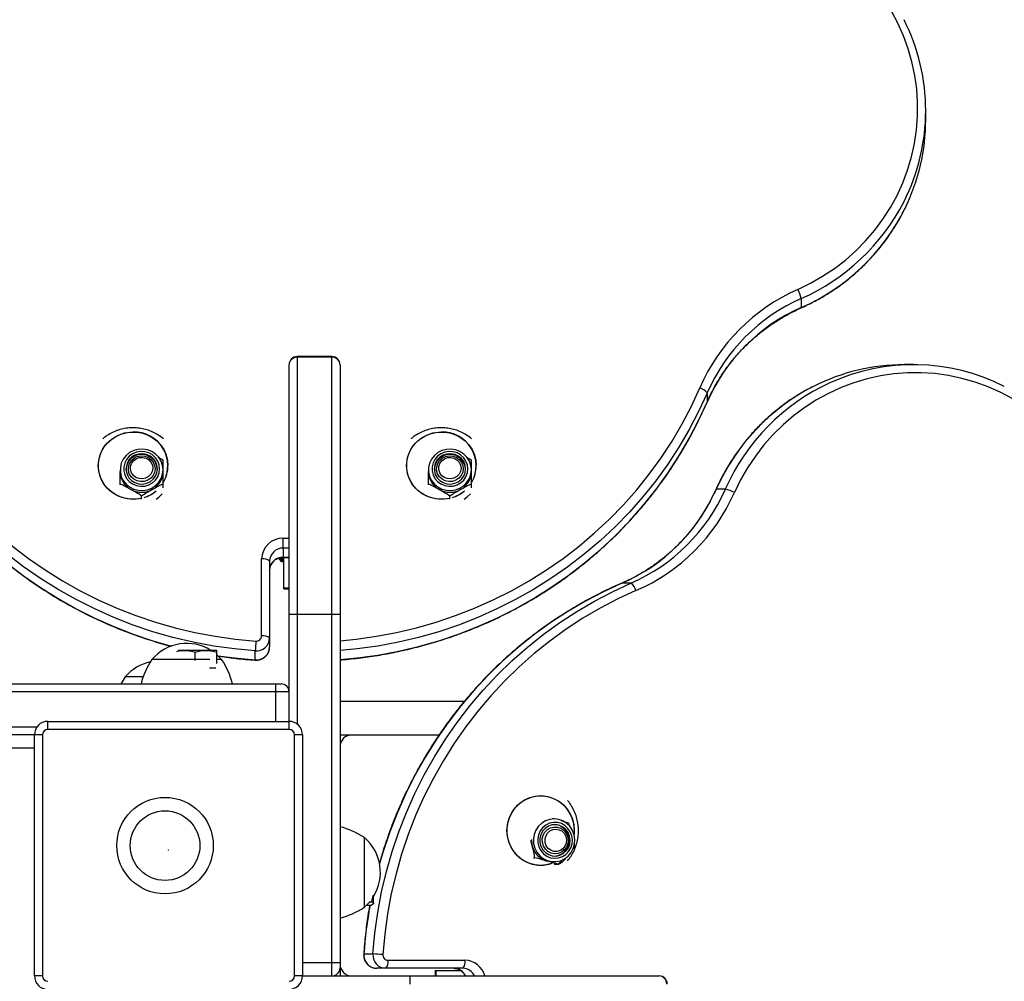
# Model space of a CAD drawing. Units: millimetres. Extents: x 0 to 365, y 0 to 246.
# Drawn here: x 278 to 282, y 210 to 214 of the extents above; entities that cross this region are included whole.
import ezdxf

# ---------------------------------------------------------------- set-up
doc = ezdxf.new("R2010")
doc.units = ezdxf.units.MM
doc.header["$PDSIZE"] = -1

msp = doc.modelspace()

# ---------------------------------------------------------------- linework, layer by layer
at = {"color": 7, "linetype": 'Continuous', "lineweight": 25}
for p, q in [((281.7824, 213.6449), (281.7824, 213.6786)), ((281.3178, 212.977), (281.3178, 212.9434)), ((279.5674, 212.7605), (279.4374, 212.7605)), ((279.4374, 212.7585), (279.4374, 211.7996)), ((279.5674, 212.7585), (279.4374, 212.7585)), ((279.5674, 211.7996), (279.5674, 212.7585)), ((279.4074, 212.7297), (279.4074, 212.7305)), ((279.4074, 211.7996), (279.4074, 212.7297)), ((279.5974, 212.7305), (279.5974, 212.7297)), ((279.5974, 212.7297), (279.5974, 211.7996)), ((281.7364, 212.7307), (281.7027, 212.7307)), ((280.9669, 212.6248), (280.9669, 212.5912)), ((278.7774, 212.3383), (278.7774, 212.3316)), ((278.8074, 212.3423), (278.8074, 212.3422)), ((278.9074, 212.3422), (278.9074, 212.3423)), ((278.9374, 212.3316), (278.9374, 212.3383)), ((279.9274, 212.3383), (279.9274, 212.3316)), ((279.9574, 212.3423), (279.9574, 212.3422)), ((280.0574, 212.3422), (280.0574, 212.3423)), ((280.0874, 212.3316), (280.0874, 212.3383)), ((278.7774, 212.2821), (278.7774, 212.2852)), ((278.9374, 212.2704), (278.9374, 212.2852)), ((279.9274, 212.2821), (279.9274, 212.2852)), ((280.0874, 212.2704), (280.0874, 212.2852)), ((278.8574, 212.2285), (278.8574, 212.2405)), ((280.0074, 212.2285), (280.0074, 212.2405)), ((281.0348, 212.2661), (281.0012, 212.2661)), ((279.3849, 212.046), (279.3849, 212.0828)), ((279.3849, 212.046), (279.3849, 212.0124)), ((279.3049, 211.7185), (279.3049, 212.0055)), ((279.3349, 211.9977), (279.3349, 211.7107)), ((279.3678, 212.008), (279.3778, 211.9967)), ((279.3778, 211.9967), (279.3778, 212.0105)), ((279.3778, 211.9967), (279.3834, 211.9967)), ((279.3834, 211.9967), (279.3834, 212.0109)), ((279.3834, 211.9967), (279.3874, 212.0007)), ((279.3849, 212.0114), (279.4074, 212.0114)), ((279.3874, 211.8976), (279.3874, 212.0114)), ((280.6826, 211.9151), (280.649, 211.9151)), ((279.3874, 211.8976), (279.4074, 211.8976)), ((279.3874, 211.8942), (279.3874, 211.8976)), ((279.3874, 211.8942), (279.4074, 211.8942)), ((279.4074, 211.3996), (279.4074, 211.7996)), ((279.4074, 211.7996), (279.4374, 211.7996)), ((279.4374, 211.7996), (279.5674, 211.7996)), ((279.5674, 210.4996), (279.5674, 211.7996)), ((279.5674, 211.7996), (279.5974, 211.7996)), ((279.5974, 211.7996), (279.5974, 210.4996)), ((279.3349, 211.7107), (279.3349, 211.6771)), ((279.0174, 211.6646), (278.9934, 211.6646)), ((279.0974, 211.6646), (279.0174, 211.6646)), ((279.0574, 211.6265), (279.0574, 211.6575)), ((279.1374, 211.6646), (279.0974, 211.6646)), ((279.1374, 211.6161), (279.1374, 211.6575)), ((279.2814, 211.6289), (279.2814, 211.6625)), ((279.1119, 211.6304), (278.8957, 211.6304)), ((279.1557, 211.6304), (279.1374, 211.6304)), ((278.8777, 211.5996), (278.8774, 211.5996)), ((279.111, 211.5996), (279.134, 211.5996)), ((278.0574, 211.5396), (279.3574, 211.5396)), ((278.8631, 211.5654), (278.7957, 211.5654)), ((279.3574, 211.5096), (279.3574, 211.5396)), ((279.3574, 211.5396), (279.3774, 211.5396)), ((279.3574, 211.5096), (278.0574, 211.5096)), ((279.4074, 211.5096), (279.3574, 211.5096)), ((279.5974, 211.4746), (280.0613, 211.4746)), ((278.5074, 211.3696), (278.5074, 211.3996)), ((278.5074, 211.3996), (279.4074, 211.3996)), ((279.4074, 211.3696), (279.4074, 211.3996)), ((279.4074, 211.3696), (278.5074, 211.3696)), ((278.4574, 211.3496), (278.0574, 211.3496)), ((278.4874, 211.3496), (278.4574, 211.3496)), ((278.4574, 210.4496), (278.4574, 211.3496)), ((278.4874, 211.3496), (278.4874, 210.4496)), ((279.4574, 211.3496), (279.4274, 211.3496)), ((279.4274, 210.4496), (279.4274, 211.3496)), ((279.4574, 211.3496), (279.4574, 210.4496)), ((279.5974, 211.3496), (279.9675, 211.3496)), ((280.3961, 211.0357), (280.3898, 211.0357)), ((280.3954, 211.0367), (280.398, 211.036)), ((280.4001, 211.0057), (280.4, 211.0057)), ((280.4552, 211.0065), (280.4507, 211.021)), ((280.4714, 210.992), (280.4706, 210.9769)), ((279.6882, 210.706), (279.6882, 210.966)), ((280.4738, 210.9317), (280.467, 210.9241)), ((280.3193, 210.8903), (280.3245, 210.8903)), ((280.3894, 210.8757), (280.3961, 210.8757)), ((280.4, 210.9057), (280.4001, 210.9057)), ((280.3967, 210.8664), (280.4107, 210.8664)), ((279.7201, 210.75), (279.7153, 210.7264)), ((279.7224, 210.7203), (279.7224, 210.7517)), ((279.6882, 210.706), (279.7057, 210.7232)), ((279.6973, 210.7143), (279.7153, 210.7143)), ((279.7062, 210.7264), (279.7153, 210.7264)), ((279.6867, 210.5317), (279.7203, 210.5317)), ((279.7763, 210.5082), (280.0633, 210.5082)), ((279.5674, 210.4996), (279.5974, 210.4996)), ((279.5674, 210.4496), (279.5674, 210.4996)), ((279.5974, 210.4996), (279.5974, 210.4796)), ((279.5974, 210.4796), (279.5974, 210.4733)), ((279.5974, 210.4733), (279.5974, 210.4496)), ((279.7685, 210.4782), (279.7349, 210.4782)), ((280.0555, 210.4782), (279.7685, 210.4782)), ((278.4874, 210.4496), (278.4574, 210.4496)), ((279.4574, 210.4496), (279.4274, 210.4496)), ((279.4574, 210.4496), (279.8574, 210.4496)), ((279.8574, 210.4496), (279.8574, 210.4196)), ((279.8574, 210.4496), (280.7875, 210.4496)), ((279.952, 210.4696), (279.952, 210.4496)), ((279.952, 210.4696), (279.9554, 210.4696)), ((279.9554, 210.4696), (279.9554, 210.4496)), ((279.9554, 210.4696), (280.0481, 210.4696)), ((280.7875, 210.4496), (280.7883, 210.4496))]:
    msp.add_line(p, q, dxfattribs=at)
at = {"color": 8, "linetype": 'Continuous', "lineweight": 25}
for p, q in [((279.4374, 212.7605), (279.4374, 212.7585)), ((279.5674, 212.7585), (279.5674, 212.7605)), ((280.9669, 212.5912), (280.9667, 212.5904)), ((279.3849, 212.0828), (279.4074, 212.0828)), ((279.4074, 212.046), (279.3849, 212.046)), ((279.3849, 212.0124), (279.4074, 212.0124)), ((279.3849, 212.0114), (279.3849, 212.0124)), ((280.6482, 211.9149), (280.649, 211.9151)), ((279.4374, 211.7996), (279.4374, 211.3896)), ((279.3574, 211.3996), (279.3574, 211.5096)), ((278.0574, 211.3796), (278.4674, 211.3796)), ((278.4574, 211.2996), (278.3474, 211.2996)), ((279.4574, 210.4996), (279.5674, 210.4996)), ((279.5968, 210.4733), (279.5974, 210.4733))]:
    msp.add_line(p, q, dxfattribs=at)
at = {"color": 7, "linetype": 'Continuous', "lineweight": 25, "flags": 128}
for points in [[(281.3053, 213.0111), (281.3525, 213.0341), (281.3979, 213.0602), (281.4415, 213.0892), (281.4828, 213.121), (281.5218, 213.1555), (281.5582, 213.1925), (281.592, 213.2319), (281.6228, 213.2733), (281.6506, 213.3168), (281.6753, 213.3619), (281.6967, 213.4086), (281.7148, 213.4566), (281.7294, 213.5057), (281.7405, 213.5557), (281.748, 213.6062), (281.7519, 213.6571), (281.7521, 213.7082), (281.7487, 213.7592), (281.7418, 213.8098), (281.7312, 213.8599), (281.7171, 213.9091), (281.6995, 213.9573), (281.6786, 214.0042), (281.6544, 214.0495)], [(282.1074, 212.6026), (282.062, 212.6268), (282.0151, 212.6478), (281.9669, 212.6653), (281.9177, 212.6794), (281.8676, 212.69), (281.817, 212.697), (281.766, 212.7003), (281.7149, 212.7001), (281.664, 212.6962), (281.6135, 212.6887), (281.5635, 212.6776), (281.5144, 212.663), (281.4664, 212.645), (281.4197, 212.6235), (281.3746, 212.5989), (281.3311, 212.571), (281.2897, 212.5402), (281.2503, 212.5064), (281.2133, 212.47), (281.1788, 212.431), (281.147, 212.3897), (281.118, 212.3462), (281.0919, 212.3007), (281.0689, 212.2535)], [(277.9257, 212.6437), (277.9568, 212.5761), (277.9913, 212.5101), (278.0289, 212.4457), (278.0698, 212.3831), (278.1137, 212.3225), (278.1605, 212.264), (278.2103, 212.2077), (278.2627, 212.1538), (278.3178, 212.1025), (278.3753, 212.0537), (278.4353, 212.0076), (278.4974, 211.9644), (278.5616, 211.9241), (278.6278, 211.8868), (278.6957, 211.8527), (278.7652, 211.8217), (278.8362, 211.794), (278.9085, 211.7696), (278.9819, 211.7486), (279.0563, 211.731), (279.1315, 211.7169), (279.2073, 211.7063), (279.2835, 211.6992)], [(279.2814, 211.6625), (279.2037, 211.6697), (279.1265, 211.6806), (279.0499, 211.6949), (278.9741, 211.7128), (278.8993, 211.7342), (278.8257, 211.7591), (278.7533, 211.7873), (278.6825, 211.8189), (278.6133, 211.8537), (278.5459, 211.8917), (278.4805, 211.9327), (278.4172, 211.9767), (278.3561, 212.0237), (278.2975, 212.0734), (278.2414, 212.1257), (278.1879, 212.1806), (278.1373, 212.238), (278.0895, 212.2976), (278.0448, 212.3593), (278.0032, 212.4231), (277.9648, 212.4887), (277.9297, 212.556), (277.898, 212.6248)], [(278.8542, 212.2314), (278.8364, 212.2287), (278.8149, 212.2287), (278.7937, 212.2322), (278.7734, 212.2389), (278.7545, 212.2488), (278.7376, 212.2615), (278.7231, 212.2768), (278.7113, 212.2941), (278.7027, 212.3131), (278.6974, 212.3332), (278.6956, 212.3539), (278.6974, 212.3746), (278.7027, 212.3947), (278.7113, 212.4137), (278.7231, 212.431), (278.7376, 212.4463), (278.7545, 212.459), (278.7734, 212.4689), (278.7937, 212.4756), (278.8149, 212.479), (278.8364, 212.479), (278.8576, 212.4756), (278.8779, 212.4689), (278.8968, 212.459), (278.9137, 212.4463), (278.9282, 212.431), (278.94, 212.4137), (278.9486, 212.3947), (278.9539, 212.3746), (278.9556, 212.3539), (278.9556, 212.3539)], [(278.8542, 212.2314), (278.847, 212.23), (278.8256, 212.2283), (278.8043, 212.23), (278.7834, 212.2351), (278.7638, 212.2435), (278.7458, 212.2548), (278.73, 212.2688), (278.7168, 212.2852), (278.7066, 212.3034), (278.6996, 212.3231), (278.6961, 212.3435), (278.6961, 212.3643), (278.6996, 212.3847), (278.7066, 212.4043), (278.7168, 212.4226), (278.73, 212.4389), (278.7458, 212.453), (278.7638, 212.4643), (278.7834, 212.4727), (278.8043, 212.4777), (278.8256, 212.4795), (278.8256, 212.4795)], [(280.0042, 212.2314), (279.9864, 212.2287), (279.9649, 212.2287), (279.9437, 212.2322), (279.9234, 212.2389), (279.9045, 212.2488), (279.8876, 212.2615), (279.8731, 212.2768), (279.8613, 212.2941), (279.8527, 212.3131), (279.8474, 212.3332), (279.8456, 212.3539), (279.8474, 212.3746), (279.8527, 212.3947), (279.8613, 212.4137), (279.8731, 212.431), (279.8876, 212.4463), (279.9045, 212.459), (279.9234, 212.4689), (279.9437, 212.4756), (279.9649, 212.479), (279.9864, 212.479), (280.0076, 212.4756), (280.0279, 212.4689), (280.0468, 212.459), (280.0637, 212.4463), (280.0782, 212.431), (280.09, 212.4137), (280.0986, 212.3947), (280.1039, 212.3746), (280.1056, 212.3539), (280.1056, 212.3539)], [(280.0042, 212.2314), (279.997, 212.23), (279.9756, 212.2283), (279.9543, 212.23), (279.9334, 212.2351), (279.9138, 212.2435), (279.8958, 212.2548), (279.88, 212.2688), (279.8668, 212.2852), (279.8566, 212.3034), (279.8496, 212.3231), (279.8461, 212.3435), (279.8461, 212.3643), (279.8496, 212.3847), (279.8566, 212.4043), (279.8668, 212.4226), (279.88, 212.4389), (279.8958, 212.453), (279.9138, 212.4643), (279.9334, 212.4727), (279.9543, 212.4777), (279.9756, 212.4795), (279.9756, 212.4795)], [(278.9374, 212.3383), (278.9356, 212.3549), (278.9301, 212.3707), (278.9211, 212.385), (278.9092, 212.3972), (278.8949, 212.4066), (278.8788, 212.4127), (278.8618, 212.4154), (278.8445, 212.4145), (278.8278, 212.4101), (278.8125, 212.4022), (278.7994, 212.3914), (278.7889, 212.3781), (278.7816, 212.363), (278.7779, 212.3466), (278.7779, 212.3299), (278.7816, 212.3136), (278.7889, 212.2984), (278.7994, 212.2851), (278.8125, 212.2743), (278.8278, 212.2665), (278.8445, 212.262), (278.8618, 212.2611), (278.8788, 212.2638), (278.8949, 212.27), (278.9092, 212.2794), (278.9211, 212.2915), (278.9301, 212.3058), (278.9356, 212.3217), (278.9374, 212.3383)], [(278.9246, 212.3416), (278.9228, 212.3566), (278.9174, 212.3707), (278.9089, 212.3833), (278.8975, 212.3936), (278.884, 212.4012), (278.8691, 212.4055), (278.8535, 212.4063), (278.8382, 212.4037), (278.8239, 212.3978), (278.8114, 212.3888), (278.8014, 212.3772), (278.7944, 212.3638), (278.7908, 212.3491), (278.7908, 212.3341), (278.7944, 212.3194), (278.8014, 212.306), (278.8114, 212.2944), (278.8239, 212.2855), (278.8382, 212.2795), (278.8535, 212.2769), (278.8691, 212.2777), (278.884, 212.2821), (278.8975, 212.2896), (278.9089, 212.2999), (278.9174, 212.3125), (278.9228, 212.3267), (278.9246, 212.3416)], [(278.916, 212.3416), (278.9142, 212.3557), (278.9088, 212.3689), (278.9001, 212.3803), (278.8888, 212.3894), (278.8755, 212.3954), (278.8611, 212.3981), (278.8465, 212.3972), (278.8325, 212.3928), (278.8201, 212.3852), (278.8101, 212.3749), (278.803, 212.3624), (278.7993, 212.3487), (278.7993, 212.3345), (278.803, 212.3208), (278.8101, 212.3084), (278.8201, 212.298), (278.8325, 212.2904), (278.8465, 212.286), (278.8611, 212.2851), (278.8755, 212.2878), (278.8888, 212.2938), (278.9001, 212.3029), (278.9088, 212.3144), (278.9142, 212.3275), (278.916, 212.3416)], [(278.9074, 212.3418), (278.9054, 212.3288), (278.8999, 212.3168), (278.8912, 212.3067), (278.88, 212.2992), (278.8671, 212.2949), (278.8535, 212.2942), (278.8402, 212.297), (278.8282, 212.3032), (278.8183, 212.3122), (278.8114, 212.3236), (278.8078, 212.3363), (278.808, 212.3494), (278.8118, 212.362), (278.819, 212.3732), (278.8291, 212.3821), (278.8412, 212.388), (278.8546, 212.3905), (278.8681, 212.3895), (278.8809, 212.385), (278.892, 212.3773), (278.9004, 212.367), (278.9057, 212.3548), (278.9074, 212.3418)], [(278.8992, 212.344), (278.8972, 212.3322), (278.8917, 212.3214), (278.8831, 212.3127), (278.8723, 212.3068), (278.8601, 212.3042), (278.8477, 212.3053), (278.8362, 212.3098), (278.8266, 212.3174), (278.8197, 212.3274), (278.8161, 212.3389), (278.8163, 212.3509), (278.8201, 212.3623), (278.8272, 212.3722), (278.837, 212.3796), (278.8486, 212.3838), (278.861, 212.3846), (278.8731, 212.3818), (278.8838, 212.3757), (278.8922, 212.3668), (278.8974, 212.3559), (278.8992, 212.344)], [(280.0874, 212.3383), (280.0856, 212.3549), (280.0801, 212.3707), (280.0711, 212.385), (280.0592, 212.3972), (280.0449, 212.4066), (280.0288, 212.4127), (280.0118, 212.4154), (279.9945, 212.4145), (279.9778, 212.4101), (279.9625, 212.4022), (279.9494, 212.3914), (279.9389, 212.3781), (279.9316, 212.363), (279.9279, 212.3466), (279.9279, 212.3299), (279.9316, 212.3136), (279.9389, 212.2984), (279.9494, 212.2851), (279.9625, 212.2743), (279.9778, 212.2665), (279.9945, 212.262), (280.0118, 212.2611), (280.0288, 212.2638), (280.0449, 212.27), (280.0592, 212.2794), (280.0711, 212.2915), (280.0801, 212.3058), (280.0856, 212.3217), (280.0874, 212.3383)], [(280.0746, 212.3416), (280.0728, 212.3566), (280.0674, 212.3707), (280.0589, 212.3833), (280.0475, 212.3936), (280.034, 212.4012), (280.0191, 212.4055), (280.0035, 212.4063), (279.9882, 212.4037), (279.9739, 212.3978), (279.9614, 212.3888), (279.9514, 212.3772), (279.9444, 212.3638), (279.9408, 212.3491), (279.9408, 212.3341), (279.9444, 212.3194), (279.9514, 212.306), (279.9614, 212.2944), (279.9739, 212.2855), (279.9882, 212.2795), (280.0035, 212.2769), (280.0191, 212.2777), (280.034, 212.2821), (280.0475, 212.2896), (280.0589, 212.2999), (280.0674, 212.3125), (280.0728, 212.3267), (280.0746, 212.3416)], [(280.066, 212.3416), (280.0642, 212.3557), (280.0588, 212.3689), (280.0501, 212.3803), (280.0388, 212.3894), (280.0255, 212.3954), (280.0111, 212.3981), (279.9965, 212.3972), (279.9825, 212.3928), (279.9701, 212.3852), (279.9601, 212.3749), (279.953, 212.3624), (279.9493, 212.3487), (279.9493, 212.3345), (279.953, 212.3208), (279.9601, 212.3084), (279.9701, 212.298), (279.9825, 212.2904), (279.9965, 212.286), (280.0111, 212.2851), (280.0255, 212.2878), (280.0388, 212.2938), (280.0501, 212.3029), (280.0588, 212.3144), (280.0642, 212.3275), (280.066, 212.3416)], [(280.0574, 212.3418), (280.0554, 212.3288), (280.0499, 212.3168), (280.0412, 212.3067), (280.03, 212.2992), (280.0171, 212.2949), (280.0035, 212.2942), (279.9902, 212.297), (279.9782, 212.3032), (279.9683, 212.3122), (279.9614, 212.3236), (279.9578, 212.3363), (279.958, 212.3494), (279.9618, 212.362), (279.969, 212.3732), (279.9791, 212.3821), (279.9912, 212.388), (280.0046, 212.3905), (280.0181, 212.3895), (280.0309, 212.385), (280.042, 212.3773), (280.0504, 212.367), (280.0557, 212.3548), (280.0574, 212.3418)], [(280.0492, 212.344), (280.0472, 212.3322), (280.0417, 212.3214), (280.0331, 212.3127), (280.0223, 212.3068), (280.0101, 212.3042), (279.9977, 212.3053), (279.9862, 212.3098), (279.9766, 212.3174), (279.9697, 212.3274), (279.9661, 212.3389), (279.9663, 212.3509), (279.9701, 212.3623), (279.9772, 212.3722), (279.987, 212.3796), (279.9986, 212.3838), (280.011, 212.3846), (280.0231, 212.3818), (280.0338, 212.3757), (280.0422, 212.3668), (280.0474, 212.3559), (280.0492, 212.344)], [(278.911, 212.2292), (278.9211, 212.2363), (278.934, 212.2487)], [(280.061, 212.2292), (280.0711, 212.2363), (280.084, 212.2487)], [(279.7203, 210.5317), (279.7276, 210.6094), (279.7384, 210.6866), (279.7527, 210.7632), (279.7706, 210.839), (279.792, 210.9138), (279.8169, 210.9874), (279.8451, 211.0598), (279.8767, 211.1306), (279.9115, 211.1998), (279.9495, 211.2672), (279.9905, 211.3326), (280.0346, 211.3959), (280.0815, 211.457), (280.1312, 211.5156), (280.1835, 211.5717), (280.2384, 211.6252), (280.2958, 211.6758), (280.3554, 211.7236), (280.4171, 211.7683), (280.4809, 211.8099), (280.5465, 211.8483), (280.6138, 211.8834), (280.6826, 211.9151)], [(280.7015, 211.8874), (280.6339, 211.8563), (280.5679, 211.8218), (280.5035, 211.7842), (280.4409, 211.7433), (280.3803, 211.6994), (280.3218, 211.6526), (280.2655, 211.6028), (280.2117, 211.5504), (280.1603, 211.4953), (280.1115, 211.4378), (280.0654, 211.3778), (280.0222, 211.3157), (279.9819, 211.2515), (279.9446, 211.1853), (279.9105, 211.1174), (279.8795, 211.0479), (279.8518, 210.9769), (279.8274, 210.9046), (279.8064, 210.8312), (279.7888, 210.7568), (279.7747, 210.6816), (279.7641, 210.6058), (279.757, 210.5296)], [(279.1557, 211.6304), (279.1384, 211.648), (279.1374, 211.6488)], [(278.7957, 211.5654), (278.7845, 211.5474), (278.7803, 211.5396)], [(280.3882, 210.8696), (280.3767, 210.866), (280.3562, 210.8624), (280.3355, 210.8624), (280.315, 210.866), (280.2954, 210.873), (280.2772, 210.8832), (280.2608, 210.8964), (280.2468, 210.9122), (280.2354, 210.9301), (280.2271, 210.9498), (280.222, 210.9706), (280.2203, 210.992), (280.222, 211.0134), (280.2271, 211.0342), (280.2354, 211.0539), (280.2468, 211.0718), (280.2608, 211.0876), (280.2772, 211.1008), (280.2954, 211.1111), (280.315, 211.118), (280.3355, 211.1216), (280.3562, 211.1216), (280.3767, 211.118), (280.3963, 211.1111), (280.4146, 211.1008), (280.4309, 211.0876), (280.445, 211.0718), (280.4563, 211.0539), (280.4646, 211.0342), (280.4697, 211.0134), (280.4714, 210.992)], [(280.3882, 210.8696), (280.3866, 210.869), (280.3665, 210.8638), (280.3459, 210.862), (280.3252, 210.8638), (280.3051, 210.869), (280.2861, 210.8777), (280.2687, 210.8894), (280.2535, 210.904), (280.2407, 210.9209), (280.2309, 210.9398), (280.2241, 210.9601), (280.2207, 210.9813), (280.2207, 211.0027), (280.2241, 211.0239), (280.2309, 211.0442), (280.2407, 211.0631), (280.2535, 211.08), (280.2687, 211.0946), (280.2861, 211.1063), (280.3051, 211.115), (280.3252, 211.1202), (280.3459, 211.122)], [(280.4707, 210.9764), (280.4647, 210.9925), (280.4554, 211.0069), (280.4434, 211.0189), (280.4292, 211.028), (280.4134, 211.0336), (280.3968, 211.0357), (280.3802, 211.0339), (280.3643, 211.0286), (280.3499, 211.0198), (280.3376, 211.008), (280.3281, 210.9938), (280.3218, 210.9778), (280.319, 210.9607), (280.3197, 210.9434), (280.324, 210.9267), (280.3317, 210.9114), (280.3424, 210.8981), (280.3556, 210.8875), (280.3707, 210.8801), (280.387, 210.8762), (280.4037, 210.8761), (280.4201, 210.8796), (280.4353, 210.8867), (280.4487, 210.8971), (280.4596, 210.9102), (280.4676, 210.9254), (280.4722, 210.942), (280.4733, 210.9593), (280.4707, 210.9764)], [(280.462, 210.973), (280.4565, 210.9875), (280.4479, 211.0003), (280.4366, 211.0106), (280.4234, 211.018), (280.4088, 211.0221), (280.3938, 211.0225), (280.379, 211.0194), (280.3654, 211.0128), (280.3536, 211.0031), (280.3442, 210.9909), (280.3379, 210.9768), (280.3348, 210.9615), (280.3353, 210.9459), (280.3391, 210.9309), (280.3463, 210.9172), (280.3563, 210.9055), (280.3686, 210.8966), (280.3826, 210.8908), (280.3975, 210.8886), (280.4125, 210.8899), (280.4268, 210.8948), (280.4396, 210.903), (280.4503, 210.914), (280.4582, 210.9273), (280.4629, 210.9421), (280.4642, 210.9576), (280.462, 210.973)], [(280.4541, 210.9708), (280.4487, 210.9844), (280.4402, 210.9962), (280.4292, 211.0054), (280.4163, 211.0115), (280.4024, 211.0141), (280.3882, 211.0131), (280.3748, 211.0084), (280.3629, 211.0004), (280.3533, 210.9896), (280.3466, 210.9766), (280.3432, 210.9624), (280.3434, 210.9477), (280.347, 210.9335), (280.354, 210.9207), (280.3638, 210.9101), (280.3759, 210.9024), (280.3894, 210.898), (280.4036, 210.8972), (280.4175, 210.9001), (280.4302, 210.9065), (280.4411, 210.916), (280.4493, 210.928), (280.4544, 210.9417), (280.456, 210.9563), (280.4541, 210.9708)], [(280.4469, 210.9434), (280.442, 210.9308), (280.434, 210.92), (280.4234, 210.9118), (280.4111, 210.907), (280.398, 210.9057), (280.3851, 210.9081), (280.3733, 210.9141), (280.3634, 210.9231), (280.3563, 210.9346), (280.3524, 210.9476), (280.3521, 210.9612), (280.3554, 210.9744), (280.3619, 210.9862), (280.3713, 210.9958), (280.3828, 211.0023), (280.3956, 211.0054), (280.4088, 211.0048), (280.4213, 211.0006), (280.4322, 210.993), (280.4407, 210.9827), (280.4463, 210.9703), (280.4484, 210.9569), (280.4469, 210.9434)], [(280.4413, 210.9454), (280.4367, 210.9339), (280.429, 210.9244), (280.4189, 210.9176), (280.4073, 210.9143), (280.3953, 210.9146), (280.3839, 210.9185), (280.3742, 210.9258), (280.3669, 210.9357), (280.3628, 210.9473), (280.3622, 210.9598), (280.3651, 210.9718), (280.3714, 210.9824), (280.3804, 210.9907), (280.3913, 210.9958), (280.4032, 210.9974), (280.4151, 210.9952), (280.4257, 210.9896), (280.4344, 210.9809), (280.4401, 210.97), (280.4425, 210.9578), (280.4413, 210.9454)], [(280.3894, 210.8757), (280.3793, 210.8763), (280.3694, 210.8784)]]:
    msp.add_lwpolyline(points, dxfattribs=at)
at = {"color": 8, "linetype": 'Continuous', "lineweight": 25, "flags": 128}
for points in [[(281.3178, 212.9434), (281.3176, 212.9424), (281.3175, 212.9423)], [(279.5974, 211.7004), (279.6576, 211.7063), (279.7334, 211.7169), (279.8086, 211.731), (279.8829, 211.7486), (279.9564, 211.7696), (280.0287, 211.794), (280.0997, 211.8217), (280.1692, 211.8527), (280.2371, 211.8868), (280.3033, 211.9241), (280.3675, 211.9644), (280.4296, 212.0076), (280.4895, 212.0537), (280.5471, 212.1025), (280.6022, 212.1538), (280.6546, 212.2077), (280.7043, 212.264), (280.7512, 212.3225), (280.7951, 212.3831), (280.8359, 212.4457), (280.8736, 212.5101), (280.9081, 212.5761), (280.9392, 212.6437)], [(280.9669, 212.6248), (280.9352, 212.556), (280.9001, 212.4887), (280.8617, 212.4231), (280.8201, 212.3593), (280.7754, 212.2976), (280.7276, 212.238), (280.677, 212.1806), (280.6235, 212.1257), (280.5674, 212.0734), (280.5088, 212.0237), (280.4477, 211.9767), (280.3844, 211.9327), (280.319, 211.8917), (280.2516, 211.8537), (280.1824, 211.8189), (280.1116, 211.7873), (280.0392, 211.7591), (279.9656, 211.7342), (279.8908, 211.7128), (279.815, 211.6949), (279.7384, 211.6806), (279.6612, 211.6697), (279.5974, 211.6636)], [(277.898, 212.5912), (277.9297, 212.5223), (277.9648, 212.455), (278.0032, 212.3894), (278.0448, 212.3257), (278.0895, 212.2639), (278.1373, 212.2043), (278.1879, 212.147), (278.2414, 212.0921), (278.2975, 212.0397), (278.3561, 211.99), (278.4172, 211.9431), (278.4805, 211.8991), (278.5459, 211.858), (278.6133, 211.82), (278.6825, 211.7852), (278.7533, 211.7537), (278.8257, 211.7254), (278.8993, 211.7006), (278.9686, 211.6806)], [(279.5974, 211.6299), (279.6612, 211.6361), (279.7384, 211.6469), (279.815, 211.6613), (279.8908, 211.6792), (279.9656, 211.7006), (280.0392, 211.7254), (280.1116, 211.7537), (280.1824, 211.7852), (280.2516, 211.82), (280.319, 211.858), (280.3844, 211.8991), (280.4477, 211.9431), (280.5088, 211.99), (280.5674, 212.0397), (280.6235, 212.0921), (280.677, 212.147), (280.7276, 212.2043), (280.7754, 212.2639), (280.8201, 212.3257), (280.8617, 212.3894), (280.9001, 212.455), (280.9352, 212.5223), (280.9669, 212.5912)], [(281.0001, 212.2657), (281.0002, 212.2658), (281.0012, 212.2661)], [(280.649, 211.9151), (280.5801, 211.8834), (280.5128, 211.8483), (280.4472, 211.8099), (280.3835, 211.7683), (280.3217, 211.7236), (280.2621, 211.6758), (280.2048, 211.6252), (280.1499, 211.5717), (280.0975, 211.5156), (280.0478, 211.457), (280.0009, 211.3959), (279.9569, 211.3326), (279.9158, 211.2672), (279.8778, 211.1998), (279.843, 211.1306), (279.8115, 211.0598), (279.7832, 210.9874), (279.7584, 210.9138), (279.7451, 210.8688)], [(279.1423, 211.6444), (279.2037, 211.6361), (279.2814, 211.6289)], [(279.2814, 211.6279), (279.2814, 211.6279), (279.2814, 211.6289)], [(279.6857, 210.5317), (279.6857, 210.5317), (279.6867, 210.5317)]]:
    msp.add_lwpolyline(points, dxfattribs=at)
at = {"color": 7, "linetype": 'Continuous', "lineweight": 25}
for radius in [0.18, 0.13]:
    msp.add_circle((278.9446, 210.936), radius, dxfattribs=at)
for centre, radius, start, end in [((281.0327, 213.6786), 0.7497, 333.1245, 26.8696), ((281.0316, 213.6454), 0.7509, 333.7633, 359.9668), ((281.5928, 212.3585), 0.7132, 113.7787, 156.4243), ((281.1843, 212.9471), 0.1369, 12.6363, 27.8856), ((281.5935, 212.3514), 0.6837, 113.7787, 156.4243), ((281.5935, 212.3177), 0.6837, 113.7787, 156.4243), ((279.4374, 212.7305), 0.03, 90, 180), ((279.4368, 212.7291), 0.0294, 88.8212, 178.7706), ((279.5674, 212.7305), 0.03, 0, 90), ((279.5681, 212.7291), 0.0294, 1.2294, 91.1788), ((281.7032, 211.9796), 0.751, 90.0344, 116.8588), ((281.7364, 211.9811), 0.7495, 63.1286, 114.575), ((280.927, 212.5962), 0.0491, 35.7193, 75.6627), ((278.8294, 212.3538), 0.1257, 330.551, 91.6983), ((279.9794, 212.3538), 0.1257, 330.551, 91.6983), ((278.8574, 212.3367), 0.0586, 3.1785, 176.8215), ((280.0074, 212.3367), 0.0586, 3.1785, 176.8215), ((278.8332, 212.354), 0.1224, 329.736, 359.924), ((279.9832, 212.354), 0.1224, 329.736, 359.924), ((278.8543, 212.3321), 0.0769, 180.3902, 241.3447), ((278.8606, 212.3321), 0.0769, 298.6553, 359.6098), ((280.0043, 212.3321), 0.0769, 180.3902, 241.3447), ((280.0106, 212.3321), 0.0769, 298.6553, 359.6098), ((278.8574, 212.3367), 0.0824, 240.9571, 299.0429), ((278.8266, 212.3597), 0.1313, 287.8192, 310.4757), ((278.8266, 212.3598), 0.1313, 287.8197, 309.8682), ((280.0074, 212.3367), 0.0824, 240.9571, 299.0429), ((279.9766, 212.3597), 0.1313, 287.8192, 310.4757), ((279.9766, 212.3598), 0.1313, 287.8197, 309.8682), ((280.3755, 212.5417), 0.6837, 293.5757, 336.2213), ((280.4092, 212.5417), 0.6837, 293.5757, 336.2213), ((280.4163, 212.541), 0.7132, 293.5757, 336.2213), ((281.0049, 212.1325), 0.1369, 62.1144, 77.3637), ((279.3836, 212.0041), 0.0787, 89.0242, 178.9898), ((279.3841, 211.9969), 0.0492, 89.0242, 178.9898), ((279.3119, 211.9707), 0.0355, 49.6093, 101.3691), ((279.3841, 211.9632), 0.0492, 89.0242, 178.9898), ((280.654, 211.8752), 0.0491, 14.3373, 54.2807), ((279.0257, 211.5196), 0.1708, 58.1023, 139.5503), ((279.2856, 211.7117), 0.0493, 265.0081, 358.8952), ((280.1059, 211.6325), 0.8251, 175.3619, 177.9126), ((279.2852, 211.7188), 0.0197, 265.0081, 358.8952), ((279.3119, 211.6837), 0.0355, 49.6093, 101.3691), ((279.2856, 211.678), 0.0493, 265.0081, 358.8952), ((278.9257, 211.4546), 0.1708, 102.0253, 139.5503), ((279.1456, 211.4645), 0.3, 146.4225, 165.4984), ((278.9057, 211.4645), 0.3, 14.5016, 33.5775), ((279.3774, 211.5096), 0.03, 0, 90), ((278.5074, 211.3496), 0.05, 90, 180), ((279.4074, 211.3496), 0.05, 0, 90), ((278.5074, 211.3496), 0.02, 90, 180), ((279.4074, 211.3496), 0.02, 0, 90), ((279.6424, 211.3046), 0.045, 90, 180), ((280.3428, 210.9932), 0.1288, 352.7081, 88.6433), ((279.5223, 210.716), 0.3, 56.4225, 75.4984), ((280.3955, 210.9574), 0.0569, 13.6737, 87.6994), ((279.5774, 210.836), 0.1708, 328.1023, 49.5503), ((280.3949, 210.9557), 0.0827, 178.0611, 194.4967), ((280.3948, 210.9551), 0.0581, 272.9151, 15.6643), ((280.3911, 210.954), 0.0787, 194.0219, 253.9921), ((280.3669, 210.9525), 0.0973, 298.3509, 321.8761), ((279.5223, 210.9559), 0.3, 284.5016, 303.5775), ((279.7358, 210.5275), 0.0493, 175.0081, 268.8952), ((279.7695, 210.5275), 0.0493, 175.0081, 268.8952), ((279.6903, 209.7072), 0.8251, 85.3619, 87.9126), ((279.7767, 210.5279), 0.0197, 175.0081, 268.8952), ((279.7415, 210.5012), 0.0355, 319.6093, 11.3691), ((280.0285, 210.5012), 0.0355, 319.6093, 11.3691), ((279.5674, 210.4796), 0.03, 270, 0), ((279.6424, 210.4946), 0.045, 180, 270), ((278.5074, 210.4496), 0.05, 180, 270), ((278.5074, 210.4496), 0.02, 180, 270), ((279.4074, 210.4496), 0.05, 270, 0), ((279.4074, 210.4496), 0.02, 270, 0), ((280.7869, 210.4203), 0.0294, 358.8212, 88.7706), ((280.7883, 210.4196), 0.03, 0, 90)]:
    msp.add_arc(centre, radius, start, end, dxfattribs=at)
at = {"color": 8, "linetype": 'Continuous', "lineweight": 25}
for centre, radius, start, end in [((280.9995, 213.6979), 0.788, 293.8258, 332.9641), ((281.0009, 213.6627), 0.786, 293.778, 333.6194), ((281.722, 211.9477), 0.788, 117.032, 156.1742), ((281.7535, 211.9496), 0.7853, 114.7519, 156.2329), ((281.3616, 210.4153), 1.679, 169.7432, 176.0233), ((280.0622, 210.4301), 0.078, 14.4828, 89.1775), ((280.0215, 210.4299), 0.0483, 24.1532, 89.4947), ((280.0551, 210.4299), 0.0483, 24.1532, 89.4947)]:
    msp.add_arc(centre, radius, start, end, dxfattribs=at)
at = {"color": 7, "linetype": 'Continuous', "lineweight": 25}
for points, knots in [([(281.3175, 212.9423), (281.3256, 212.946), (281.3489, 212.9567), (281.3862, 212.9764), (281.4289, 213.0022), (281.4697, 213.0306), (281.5087, 213.0615), (281.5455, 213.0946), (281.5802, 213.1299), (281.6125, 213.1673), (281.6423, 213.2065), (281.6693, 213.2475), (281.6902, 213.283), (281.7009, 213.3052), (281.7046, 213.3128)], [0, 0, 0, 0, 0.048477, 0.139007, 0.229544, 0.320073, 0.410593, 0.501104, 0.591606, 0.682096, 0.772576, 0.863045, 0.953503, 1, 1, 1, 1]), ([(280.9667, 212.5904), (280.9699, 212.5976), (280.9792, 212.6186), (280.9969, 212.6525), (281.0205, 212.6916), (281.0469, 212.729), (281.0758, 212.7646), (281.1072, 212.7983), (281.1408, 212.8299), (281.1766, 212.8592), (281.2143, 212.8861), (281.2538, 212.9105), (281.2884, 212.929), (281.31, 212.9389), (281.3175, 212.9423)], [0, 0, 0, 0, 0.046621, 0.137216, 0.227815, 0.318401, 0.408974, 0.499532, 0.590077, 0.680607, 0.771123, 0.861627, 0.952119, 1, 1, 1, 1]), ([(281.3632, 212.6491), (281.3554, 212.6452), (281.3331, 212.6341), (281.2976, 212.6127), (281.2569, 212.5852), (281.218, 212.5549), (281.1811, 212.5222), (281.1461, 212.4872), (281.1134, 212.4499), (281.0831, 212.4106), (281.0551, 212.3694), (281.0298, 212.3265), (281.0119, 212.2916), (281.0025, 212.2711), (281.0001, 212.2657)], [0, 0, 0, 0, 0.0487912, 0.1406154, 0.2324491, 0.3242929, 0.4161473, 0.5080125, 0.5998886, 0.6917753, 0.7836724, 0.8755795, 0.967496, 1, 1, 1, 1]), ([(277.8982, 212.5904), (277.9031, 212.5792), (277.9174, 212.5466), (277.9433, 212.4938), (277.9766, 212.4325), (278.0127, 212.3726), (278.0516, 212.3144), (278.093, 212.2579), (278.137, 212.2032), (278.1834, 212.1504), (278.2322, 212.0997), (278.2832, 212.0511), (278.3365, 212.0047), (278.3918, 211.9606), (278.449, 211.9189), (278.5081, 211.8797), (278.5689, 211.8431), (278.6314, 211.8091), (278.6953, 211.7777), (278.7606, 211.7492), (278.8271, 211.7234), (278.8948, 211.7007), (278.9421, 211.6862), (278.967, 211.6801), (278.9688, 211.6797)], [0, 0, 0, 0, 0.025774, 0.074283, 0.122796, 0.17131, 0.219827, 0.268345, 0.316865, 0.365387, 0.413911, 0.462438, 0.510966, 0.559496, 0.608028, 0.656562, 0.705098, 0.753635, 0.802174, 0.850715, 0.899257, 0.9478, 0.996344, 1, 1, 1, 1]), ([(279.5974, 211.629), (279.6054, 211.6296), (279.6372, 211.6321), (279.6926, 211.6386), (279.7633, 211.6496), (279.8335, 211.6638), (279.903, 211.6809), (279.9716, 211.701), (280.0392, 211.7239), (280.1057, 211.7498), (280.171, 211.7784), (280.2349, 211.8098), (280.2973, 211.8439), (280.3581, 211.8806), (280.4172, 211.9198), (280.4744, 211.9616), (280.5297, 212.0057), (280.5828, 212.0522), (280.6339, 212.1008), (280.6826, 212.1516), (280.729, 212.2045), (280.7729, 212.2592), (280.8143, 212.3158), (280.853, 212.374), (280.8891, 212.4339), (280.9224, 212.4953), (280.9479, 212.5476), (280.962, 212.5797), (280.9667, 212.5904)], [0, 0, 0, 0, 0.013478, 0.053741, 0.094007, 0.134272, 0.174536, 0.2148, 0.255064, 0.295327, 0.335589, 0.37585, 0.41611, 0.456369, 0.496626, 0.536882, 0.577137, 0.617391, 0.657642, 0.697893, 0.738141, 0.778388, 0.818633, 0.858877, 0.899118, 0.939358, 0.979597, 1, 1, 1, 1]), ([(278.9385, 212.4544), (278.9323, 212.4591), (278.9199, 212.4686), (278.8992, 212.4795), (278.8774, 212.4879), (278.855, 212.4931), (278.8376, 212.4949), (278.8231, 212.4952), (278.8082, 212.4946), (278.7879, 212.4915), (278.7651, 212.485), (278.7434, 212.4752), (278.7258, 212.4649), (278.7164, 212.4569), (278.713, 212.4541)], [0, 0, 0, 0, 0.095739, 0.191335, 0.286489, 0.381405, 0.471787, 0.499886, 0.558841, 0.654419, 0.750688, 0.847757, 0.945707, 1, 1, 1, 1]), ([(280.0885, 212.4544), (280.0823, 212.4591), (280.0699, 212.4686), (280.0492, 212.4795), (280.0274, 212.4879), (280.005, 212.4931), (279.9876, 212.4949), (279.9731, 212.4952), (279.9582, 212.4946), (279.9379, 212.4915), (279.9151, 212.485), (279.8934, 212.4752), (279.8758, 212.4649), (279.8664, 212.4569), (279.863, 212.4541)], [0, 0, 0, 0, 0.0957395, 0.1913346, 0.2864893, 0.3814055, 0.4717871, 0.4998855, 0.558841, 0.654419, 0.7506879, 0.8477571, 0.9457069, 1, 1, 1, 1]), ([(278.9184, 212.3863), (278.9186, 212.3862), (278.9251, 212.3824), (278.9313, 212.3783), (278.9374, 212.3744)], [0, 0, 0, 0, 0.024611, 1, 1, 1, 1]), ([(280.0684, 212.3863), (280.0686, 212.3862), (280.0751, 212.3824), (280.0813, 212.3783), (280.0874, 212.3744)], [0, 0, 0, 0, 0.024611, 1, 1, 1, 1]), ([(278.9374, 212.34), (278.9374, 212.3412), (278.9374, 212.3533), (278.9374, 212.3644), (278.9374, 212.3744)], [0, 0, 0, 0, 0.098903, 1, 1, 1, 1]), ([(280.0874, 212.34), (280.0874, 212.3412), (280.0874, 212.3533), (280.0874, 212.3644), (280.0874, 212.3744)], [0, 0, 0, 0, 0.098903, 1, 1, 1, 1]), ([(278.7774, 212.2852), (278.7774, 212.2892), (278.7774, 212.3048), (278.7774, 212.3202), (278.7774, 212.3316)], [0, 0, 0, 0, 0.257551, 1, 1, 1, 1]), ([(278.9374, 212.2852), (278.9374, 212.2892), (278.9374, 212.3048), (278.9374, 212.3202), (278.9374, 212.3316)], [0, 0, 0, 0, 0.257551, 1, 1, 1, 1]), ([(279.9274, 212.2852), (279.9274, 212.2892), (279.9274, 212.3048), (279.9274, 212.3202), (279.9274, 212.3316)], [0, 0, 0, 0, 0.257551, 1, 1, 1, 1]), ([(280.0874, 212.2852), (280.0874, 212.2892), (280.0874, 212.3048), (280.0874, 212.3202), (280.0874, 212.3316)], [0, 0, 0, 0, 0.257551, 1, 1, 1, 1]), ([(278.8174, 212.2647), (278.8165, 212.2652), (278.8093, 212.2692), (278.7958, 212.2764), (278.7836, 212.2822), (278.7774, 212.2852)], [0, 0, 0, 0, 0.070086, 0.530782, 1, 1, 1, 1]), ([(278.9374, 212.2852), (278.9309, 212.282), (278.9178, 212.2758), (278.9043, 212.2684), (278.8974, 212.2647)], [0, 0, 0, 0, 0.495458, 1, 1, 1, 1]), ([(279.9674, 212.2647), (279.9665, 212.2652), (279.9593, 212.2692), (279.9458, 212.2764), (279.9336, 212.2822), (279.9274, 212.2852)], [0, 0, 0, 0, 0.070086, 0.530782, 1, 1, 1, 1]), ([(280.0874, 212.2852), (280.0809, 212.282), (280.0678, 212.2758), (280.0543, 212.2684), (280.0474, 212.2647)], [0, 0, 0, 0, 0.495458, 1, 1, 1, 1]), ([(278.8574, 212.2405), (278.8509, 212.2447), (278.8378, 212.253), (278.8243, 212.2608), (278.8174, 212.2647)], [0, 0, 0, 0, 0.495458, 1, 1, 1, 1]), ([(278.8974, 212.2647), (278.8965, 212.2642), (278.8893, 212.2601), (278.8758, 212.2522), (278.8636, 212.2444), (278.8574, 212.2405)], [0, 0, 0, 0, 0.070086, 0.530782, 1, 1, 1, 1]), ([(280.0074, 212.2405), (280.0009, 212.2447), (279.9878, 212.253), (279.9743, 212.2608), (279.9674, 212.2647)], [0, 0, 0, 0, 0.495458, 1, 1, 1, 1]), ([(280.0474, 212.2647), (280.0465, 212.2642), (280.0393, 212.2601), (280.0258, 212.2522), (280.0136, 212.2444), (280.0074, 212.2405)], [0, 0, 0, 0, 0.070086, 0.530782, 1, 1, 1, 1]), ([(281.0001, 212.2657), (280.9968, 212.2584), (280.987, 212.237), (280.9686, 212.2026), (280.9443, 212.1631), (280.9174, 212.1253), (280.8881, 212.0896), (280.8566, 212.0559), (280.823, 212.0245), (280.7874, 211.9956), (280.75, 211.9692), (280.711, 211.9455), (280.6769, 211.9277), (280.6556, 211.9182), (280.6482, 211.9149)], [0, 0, 0, 0, 0.0466631, 0.1371127, 0.2275791, 0.3180554, 0.408543, 0.4990427, 0.5895557, 0.6800827, 0.7706241, 0.8611803, 0.9517511, 1, 1, 1, 1]), ([(279.3349, 211.9641), (279.335, 211.9657), (279.3352, 211.9712), (279.3376, 211.9806), (279.3434, 211.9913), (279.3519, 212.0003), (279.3625, 212.0069), (279.3738, 212.0107), (279.3815, 212.0112), (279.3849, 212.0114)], [0, 0, 0, 0, 0.066107, 0.229134, 0.391836, 0.552853, 0.711916, 0.869318, 1, 1, 1, 1]), ([(280.6482, 211.9149), (280.637, 211.91), (280.6044, 211.8957), (280.5516, 211.8698), (280.4903, 211.8365), (280.4304, 211.8004), (280.3722, 211.7615), (280.3157, 211.7201), (280.261, 211.6761), (280.2082, 211.6297), (280.1575, 211.5809), (280.1089, 211.5299), (280.0625, 211.4766), (280.0184, 211.4213), (279.9767, 211.3641), (279.9375, 211.305), (279.9009, 211.2442), (279.8669, 211.1817), (279.8355, 211.1178), (279.807, 211.0525), (279.7813, 210.9859), (279.7602, 210.9245), (279.749, 210.8849), (279.7443, 210.8683)], [0, 0, 0, 0, 0.026217, 0.07556, 0.124907, 0.174256, 0.223606, 0.272958, 0.322313, 0.371669, 0.421028, 0.470388, 0.519751, 0.569115, 0.618482, 0.66785, 0.71722, 0.766592, 0.815966, 0.865341, 0.914717, 0.964095, 1, 1, 1, 1]), ([(278.9883, 211.6604), (278.9912, 211.6612), (279.0007, 211.664), (279.0106, 211.6644), (279.0174, 211.6646)], [0, 0, 0, 0, 0.305332, 1, 1, 1, 1]), ([(279.0174, 211.6646), (279.0184, 211.6646), (279.0256, 211.6646), (279.0391, 211.663), (279.0513, 211.6594), (279.0574, 211.6575)], [0, 0, 0, 0, 0.070086, 0.530782, 1, 1, 1, 1]), ([(279.0574, 211.6575), (279.0639, 211.6595), (279.0771, 211.6635), (279.0906, 211.6643), (279.0974, 211.6646)], [0, 0, 0, 0, 0.495458, 1, 1, 1, 1]), ([(279.0974, 211.6646), (279.0984, 211.6646), (279.1056, 211.6646), (279.1191, 211.663), (279.1313, 211.6594), (279.1374, 211.6575)], [0, 0, 0, 0, 0.070086, 0.530782, 1, 1, 1, 1]), ([(279.1374, 211.6575), (279.1374, 211.6605), (279.1374, 211.6643), (279.1374, 211.6646), (279.1374, 211.6646)], [0, 0, 0, 0, 0.779066, 1, 1, 1, 1]), ([(279.2814, 211.6279), (279.2848, 211.6278), (279.2923, 211.6277), (279.3039, 211.6309), (279.315, 211.637), (279.3243, 211.6458), (279.331, 211.6566), (279.3345, 211.6674), (279.3348, 211.6743), (279.3349, 211.6771)], [0, 0, 0, 0, 0.122672, 0.277585, 0.433048, 0.588513, 0.743551, 0.897835, 1, 1, 1, 1]), ([(279.1403, 211.6441), (279.1515, 211.6423), (279.1862, 211.6366), (279.2334, 211.6316), (279.2693, 211.6288), (279.2814, 211.6279)], [0, 0, 0, 0, 0.2396651, 0.7435516, 1, 1, 1, 1]), ([(280.4463, 210.8792), (280.4508, 210.885), (280.46, 210.8969), (280.4709, 210.917), (280.4794, 210.9388), (280.4849, 210.9615), (280.4874, 210.9847), (280.4869, 211.0081), (280.4832, 211.0313), (280.4764, 211.054), (280.4665, 211.0756), (280.4563, 211.0927), (280.4486, 211.1017), (280.446, 211.1046)], [0, 0, 0, 0, 0.0894248, 0.1850546, 0.2802324, 0.3751567, 0.4700696, 0.565237, 0.6609035, 0.7572218, 0.8543486, 0.9523581, 1, 1, 1, 1]), ([(280.4227, 211.0292), (280.4258, 211.0283), (280.4356, 211.0255), (280.4446, 211.0228), (280.4507, 211.021)], [0, 0, 0, 0, 0.318323, 1, 1, 1, 1]), ([(280.3148, 210.935), (280.3137, 210.939), (280.312, 210.9458), (280.3098, 210.9525), (280.309, 210.9551)], [0, 0, 0, 0, 0.597874, 1, 1, 1, 1]), ([(280.3245, 210.8903), (280.3238, 210.8941), (280.3211, 210.9086), (280.3175, 210.9237), (280.3148, 210.935)], [0, 0, 0, 0, 0.257551, 1, 1, 1, 1]), ([(280.4738, 210.9317), (280.4731, 210.9355), (280.4724, 210.9397), (280.4714, 210.9441), (280.4713, 210.9447)], [0, 0, 0, 0, 0.876211, 1, 1, 1, 1]), ([(280.3694, 210.8784), (280.3684, 210.8787), (280.3606, 210.8808), (280.3457, 210.8849), (280.3316, 210.8885), (280.3245, 210.8903)], [0, 0, 0, 0, 0.070086, 0.530782, 1, 1, 1, 1]), ([(280.4107, 210.8664), (280.4042, 210.8684), (280.3911, 210.8723), (280.3767, 210.8763), (280.3694, 210.8784)], [0, 0, 0, 0, 0.495458, 1, 1, 1, 1]), ([(280.4305, 210.8855), (280.4292, 210.8842), (280.4227, 210.8777), (280.416, 210.8714), (280.4107, 210.8664)], [0, 0, 0, 0, 0.201624, 1, 1, 1, 1]), ([(279.7086, 210.7143), (279.7083, 210.7128), (279.7033, 210.688), (279.6964, 210.6392), (279.6893, 210.5797), (279.6866, 210.5438), (279.6857, 210.5317)], [0, 0, 0, 0, 0.02406, 0.413042, 0.802029, 1, 1, 1, 1]), ([(279.7153, 210.7264), (279.7173, 210.7254), (279.7213, 210.7234), (279.7221, 210.7214), (279.7224, 210.7203)], [0, 0, 0, 0, 0.495458, 1, 1, 1, 1]), ([(279.7224, 210.7203), (279.7224, 210.7202), (279.7224, 210.7191), (279.7208, 210.7171), (279.7172, 210.7152), (279.7153, 210.7143)], [0, 0, 0, 0, 0.070086, 0.530782, 1, 1, 1, 1]), ([(279.6857, 210.5317), (279.6856, 210.5283), (279.6855, 210.5208), (279.6887, 210.5092), (279.6948, 210.4981), (279.7036, 210.4888), (279.7144, 210.4821), (279.7252, 210.4786), (279.7321, 210.4783), (279.7349, 210.4782)], [0, 0, 0, 0, 0.122672, 0.277585, 0.433048, 0.588513, 0.743551, 0.897835, 1, 1, 1, 1]), ([(280.0219, 210.4782), (280.0235, 210.4781), (280.029, 210.4779), (280.0384, 210.4755), (280.0491, 210.4697), (280.0579, 210.4611), (280.0631, 210.4541), (280.0644, 210.4499), (280.0645, 210.4496)], [0, 0, 0, 0, 0.09171, 0.317877, 0.543593, 0.766972, 0.987639, 1, 1, 1, 1])]:
    msp.add_open_spline(points, degree=3, knots=knots, dxfattribs=at)
at = {"color": 7, "linetype": 'Continuous', "lineweight": 0}
msp.add_point((278.9574, 210.9196), dxfattribs=at)

doc.saveas('drawing.dxf')
